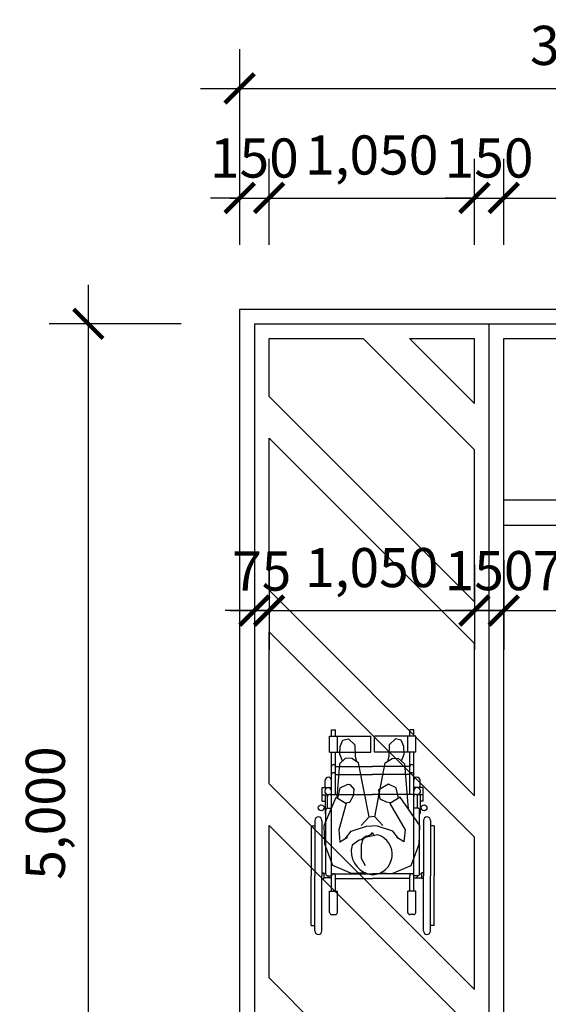
# Model space of a CAD drawing. Units: millimetres. Extents: x 61580 to 599340, y 50870 to 403042.
# Drawn here: x 422822 to 425525, y 179536 to 184567 of the extents above; entities that cross this region are included whole.
import ezdxf

# ---------------------------------------------------------------- set-up
doc = ezdxf.new("R2010")
doc.units = ezdxf.units.MM
doc.header["$LTSCALE"] = 10
for name, color, linetype in [('6', 6, 'Continuous'), ('8', 8, 'Continuous'), ('9', 9, 'Continuous'), ('DIM', 7, 'Continuous')]:
    doc.layers.add(name, color=color, linetype=linetype)
doc.styles.add('울릉도M', font='txt')
doc.dimstyles.new('dim-100', dxfattribs={"dimscale": 100, "dimtxt": 2, "dimasz": 1.5, "dimexe": 2, "dimexo": 2, "dimgap": 1, "dimtad": 1, "dimdec": 0, "dimdsep": 46, "dimlunit": 6, "dimtxsty": '울릉도M', "dimblk": 'ARCHTICK', "dimcen": 3, "dimdle": 2, "dimclrt": 3, "dimadec": 0, "dimazin": 2, "dimtfac": 1, "dimtdec": 0, "dimtix": 1, "dimtmove": 2, "dimatfit": 3, "dimfxl": 1, "dimtolj": 1, "dimtzin": 0, "dimarcsym": 0})

# ---------------------------------------------------------------- blocks, each defined once
blk = doc.blocks.new('_ArchTick')
at = {"color": 0, "linetype": 'ByBlock', "const_width": 0.15}
blk.add_lwpolyline([(-0.5, -0.5), (0.5, 0.5)], dxfattribs=at)
blk = doc.blocks.new('*D364')
at = {"layer": 'Defpoints', "color": 0, "transparency": 16777216}
for p in [(425296.9211423137, 183656.1456989679), (425146.9211423137, 183216.1456989679), (425296.9211423137, 183216.1456989679)]:
    blk.add_point(p, dxfattribs=at)
at = {"layer": 'DIM', "color": 0, "lineweight": -2, "transparency": 16777216}
for p, q in [((425146.9211423137, 183416.1456989679), (425146.9211423137, 183856.1456989679)), ((425296.9211423137, 183416.1456989679), (425296.9211423137, 183856.1456989679)), ((425146.9211423137, 183656.1456989679), (424996.9211423137, 183656.1456989679)), ((425146.9211423137, 183656.1456989679), (425296.9211423137, 183656.1456989679)), ((425296.9211423137, 183656.1456989679), (425446.9211423137, 183656.1456989679))]:
    blk.add_line(p, q, dxfattribs=at)
at = {"layer": 'DIM', "color": 0, "lineweight": -2, "transparency": 16777216, "xscale": 150, "yscale": 150, "zscale": 150}
blk.add_blockref('_ArchTick', (425146.9211423137, 183656.1456989679), dxfattribs=at)
at = {"layer": 'DIM', "color": 0, "lineweight": -2, "transparency": 16777216, "xscale": 150, "yscale": 150, "zscale": 150, "rotation": 180}
blk.add_blockref('_ArchTick', (425296.9211423137, 183656.1456989679), dxfattribs=at)
at = {"layer": 'DIM', "color": 3, "transparency": 16777216, "insert": (425221.9211423137, 183860.4876256978), "char_height": 200, "attachment_point": 5, "style": '울릉도M'}
blk.add_mtext('\\A1;150', dxfattribs=at)
blk = doc.blocks.new('*D365')
at = {"layer": 'Defpoints', "color": 0, "transparency": 16777216}
for p in [(427446.9211423137, 183656.1456989679), (425296.9211423137, 183216.1456989679), (427446.9211423137, 183216.1456989679)]:
    blk.add_point(p, dxfattribs=at)
at = {"layer": 'DIM', "color": 0, "lineweight": -2, "transparency": 16777216}
for p, q in [((425296.9211423137, 183416.1456989679), (425296.9211423137, 183856.1456989679)), ((427446.9211423137, 183416.1456989679), (427446.9211423137, 183856.1456989679)), ((425096.9211423137, 183656.1456989679), (427646.9211423137, 183656.1456989679))]:
    blk.add_line(p, q, dxfattribs=at)
at = {"layer": 'DIM', "color": 0, "lineweight": -2, "transparency": 16777216, "xscale": 150, "yscale": 150, "zscale": 150, "rotation": 180}
blk.add_blockref('_ArchTick', (425296.9211423137, 183656.1456989679), dxfattribs=at)
at = {"layer": 'DIM', "color": 0, "lineweight": -2, "transparency": 16777216, "xscale": 150, "yscale": 150, "zscale": 150}
blk.add_blockref('_ArchTick', (427446.9211423137, 183656.1456989679), dxfattribs=at)
at = {"layer": 'DIM', "color": 3, "transparency": 16777216, "insert": (426371.9211423137, 183875.9557396734), "char_height": 200, "attachment_point": 5, "style": '울릉도M'}
blk.add_mtext('\\A1;2,150', dxfattribs=at)
blk = doc.blocks.new('A$C514D7107')
at = {"layer": '8'}
for p, q in [((94.99707641056739, 1012.412837148644, -0.001196598896919699), (304.9970764105674, 1012.412837148644, -0.001196598896919699)), ((94.99707641056739, 931.3845070698299, -0.001196598896919699), (94.99707641056739, 1012.412837148644, -0.001196598896919699)), ((104.9970764105674, 1012.412837148644, -0.001196598896919699), (104.9970764105674, 1045.132202269509, -0.001196598896919699)), ((104.9970764105674, 1045.132202269509, -0.001196598896919699), (124.9970764105674, 1045.132202269509, -0.001196598896919699)), ((124.9970764105674, 1012.412837148644, -0.001196598896919699), (124.9970764105674, 1045.132202269509, -0.001196598896919699)), ((134.9970764105674, 931.3845070698299, -0.001196598896919699), (134.9970764105674, 1012.412837148644, -0.001196598896919699)), ((304.9970764105674, 931.3845070698299, -0.001196598896919699), (304.9970764105674, 1012.412837148644, -0.001196598896919699)), ((534.9970764105674, 1012.412837148644, -0.001196598896919699), (324.9970764105674, 1012.412837148644, -0.001196598896919699)), ((324.9970764105674, 931.3845070698299, -0.001196598896919699), (324.9970764105674, 1012.412837148644, -0.001196598896919699)), ((494.9970764105674, 931.3845070698299, -0.001196598896919699), (494.9970764105674, 1012.412837148644, -0.001196598896919699)), ((524.9970764105674, 1045.132202269509, -0.001196598896919699), (504.9970764105674, 1045.132202269509, -0.001196598896919699)), ((504.9970764105674, 1012.412837148644, -0.001196598896919699), (504.9970764105674, 1045.132202269509, -0.001196598896919699)), ((524.9970764105674, 1012.412837148644, -0.001196598896919699), (524.9970764105674, 1045.132202269509, -0.001196598896919699)), ((534.9970764105674, 931.3845070698299, -0.001196598896919699), (534.9970764105674, 1012.412837148644, -0.001196598896919699)), ((146.7218700931408, 920.2710545998998, -0.001196598896919699), (149.3210052326322, 959.2886355891824, -0.001196598896919699)), ((149.3210052326322, 959.2886355891824, -0.001196598896919699), (162.3168119941838, 993.1038199644536, -0.001196598896919699)), ((162.3168119941838, 993.1038199644536, -0.001196598896919699), (190.9075606570113, 999.6067313859239, -0.001196598896919699)), ((190.9075606570113, 999.6067313859239, -0.001196598896919699), (223.3970120288432, 968.3926890864968, -0.001196598896919699)), ((223.3970120288432, 968.3926890864968, -0.001196598896919699), (225.9962127006147, 909.8663738332689, -0.001196598896919699)), ((399.727981699165, 968.3926890864968, -0.001196598896919699), (397.1287810276262, 909.8663738332689, -0.001196598896919699)), ((432.2174330709968, 999.6067313859239, -0.001196598896919699), (399.727981699165, 968.3926890864968, -0.001196598896919699)), ((460.8081817338243, 993.1038199644536, -0.001196598896919699), (432.2174330709968, 999.6067313859239, -0.001196598896919699)), ((473.803988495376, 959.2886355891824, -0.001196598896919699), (460.8081817338243, 993.1038199644536, -0.001196598896919699)), ((476.4031236348674, 920.2710545998998, -0.001196598896919699), (473.803988495376, 959.2886355891824, -0.001196598896919699)), ((94.99707641056739, 931.3845070698299, -0.001196598896919699), (304.9970764105674, 931.3845070698299, -0.001196598896919699)), ((104.9970764105674, 221.2944401456043, -0.001196598896919699), (104.9970764105674, 931.3845070698299, -0.001196598896919699)), ((124.9970764105674, 714.9994947514497, -0.001196598896919699), (124.9970764105674, 931.3845070698299, -0.001196598896919699)), ((161.2063701371662, 886.1518282168545, -0.001196598896919699), (146.7218700931408, 920.2710545998998, -0.001196598896919699)), ((225.9962127006147, 909.8663738332689, -0.001196598896919699), (232.90953204385, 883.0564832650125, -0.001196598896919699)), ((534.9970764105674, 931.3845070698299, -0.001196598896919699), (324.9970764105674, 931.3845070698299, -0.001196598896919699)), ((397.1287810276262, 909.8663738332689, -0.001196598896919699), (390.2154616841581, 883.0564832650125, -0.001196598896919699)), ((461.9186235910747, 886.1518282168545, -0.001196598896919699), (476.4031236348674, 920.2710545998998, -0.001196598896919699)), ((504.9970764105674, 714.9994947514497, -0.001196598896919699), (504.9970764105674, 931.3845070698299, -0.001196598896919699)), ((524.9970764105674, 221.2944401456043, -0.001196598896919699), (524.9970764105674, 931.3845070698299, -0.001196598896919699)), ((124.9970764105674, 858.0508819548413, -0.001196598896919699), (314.9970764105674, 858.0508819548413, -0.001196598896919699)), ((145.52820243733, 871.2268913201988, -0.001196598896919699), (131.1701162005775, 699.4450985449366, -0.001196598896919699)), ((176.8845378370024, 901.0767651135102, -0.001196598896919699), (145.52820243733, 871.2268913201988, -0.001196598896919699)), ((208.1929037210066, 899.188521978911, -0.001196598896919699), (176.8845378370024, 901.0767651135102, -0.001196598896919699)), ((243.3731696752366, 876.2270805994049, -0.001196598896919699), (208.1929037210066, 899.188521978911, -0.001196598896919699)), ((296.7820001472719, 600.1372455647215, -0.001196598896919699), (243.3731696752366, 876.2270805994049, -0.001196598896919699)), ((504.9970764105674, 858.0508819548413, -0.001196598896919699), (314.9970764105674, 858.0508819548413, -0.001196598896919699)), ((326.3429935807362, 600.1372455647215, -0.001196598896919699), (379.7518240527716, 876.2270805994049, -0.001196598896919699)), ((379.7518240527716, 876.2270805994049, -0.001196598896919699), (414.9320900070015, 899.188521978911, -0.001196598896919699)), ((414.9320900070015, 899.188521978911, -0.001196598896919699), (446.2404558912385, 901.0767651135102, -0.001196598896919699)), ((446.2404558912385, 901.0767651135102, -0.001196598896919699), (477.5967912906781, 871.2268913201988, -0.001196598896919699)), ((477.5967912906781, 871.2268913201988, -0.001196598896919699), (497.4887339782435, 640.6710249213502, -0.001196598896919699)), ((124.9970764105674, 816.2888304484077, -0.001196598896919699), (314.9970764105674, 816.2888304484077, -0.001196598896919699)), ((504.9970764105674, 816.2888304484077, -0.001196598896919699), (314.9970764105674, 816.2888304484077, -0.001196598896919699)), ((72.49707641056739, 749.9994947514497, -0.001196598896919699), (72.49707641056739, 787.5652494532987, -0.001196598896919699)), ((148.7658826021943, 748.7283722972497, -0.001196598896919699), (188.3060663610231, 767.7223663092591, -0.001196598896919699)), ((188.3060663610231, 767.7223663092591, -0.001196598896919699), (199.2506226706319, 765.9504069713876, -0.001196598896919699)), ((199.2506226706319, 765.9504069713876, -0.001196598896919699), (220.252640131861, 739.6453409977257, -0.001196598896919699)), ((395.2828721322585, 767.7223663092591, -0.001196598896919699), (346.4323016954586, 739.446250025183, -0.001196598896919699)), ((434.8230558908544, 748.7283722972497, -0.001196598896919699), (395.2828721322585, 767.7223663092591, -0.001196598896919699)), ((557.4970764105674, 749.9994947514497, -0.001196598896919699), (557.4970764105674, 787.5652494532987, -0.001196598896919699)), ((57.49707641056739, 680.9004650800489, -0.001196598896919699), (57.49707641056739, 749.9994947514497, -0.001196598896919699)), ((57.49707641056739, 749.9994947514497, -0.001196598896919699), (104.9970764105674, 749.9994947514497, -0.001196598896919699)), ((57.49707641056739, 713.5054880063981, -0.001196598896919699), (84.99707641056739, 713.5054880063981, -0.001196598896919699)), ((72.49707641056739, 713.5054880063981, -0.001196598896919699), (72.49707641056739, 620.0652494532987, -0.001196598896919699)), ((84.99707641056739, 644.9994947514497, -0.001196598896919699), (84.99707641056739, 715.1789866760373, -0.001196598896919699)), ((104.9970764105674, 714.9994947514497, -0.001196598896919699), (314.9970764105674, 714.9994947514497, -0.001196598896919699)), ((136.3579219356179, 696.298542288132, -0.001196598896919699), (148.7658826021943, 748.7283722972497, -0.001196598896919699)), ((198.5319612654857, 676.238392226398, -0.001196598896919699), (216.8240743649658, 709.7138277916238, -0.001196598896919699)), ((216.8240743649658, 709.7138277916238, -0.001196598896919699), (220.252640131861, 739.6453409977257, -0.001196598896919699)), ((524.9970764105674, 714.9994947514497, -0.001196598896919699), (314.9970764105674, 714.9994947514497, -0.001196598896919699)), ((354.2897100991104, 691.2178171388805, -0.001196598896919699), (346.4323016954586, 739.446250025183, -0.001196598896919699)), ((447.2310165574308, 696.298542288132, -0.001196598896919699), (434.8230558908544, 748.7283722972497, -0.001196598896919699)), ((572.4970764105674, 749.9994947514497, -0.001196598896919699), (524.9970764105674, 749.9994947514497, -0.001196598896919699)), ((544.9970764105674, 644.9994947514497, -0.001196598896919699), (544.9970764105674, 715.1789866760373, -0.001196598896919699)), ((572.4970764105674, 713.5054880063981, -0.001196598896919699), (544.9970764105674, 713.5054880063981, -0.001196598896919699)), ((557.4970764105674, 713.5054880063981, -0.001196598896919699), (557.4970764105674, 620.0652494532987, -0.001196598896919699)), ((572.4970764105674, 680.9004650800489, -0.001196598896919699), (572.4970764105674, 749.9994947514497, -0.001196598896919699)), ((57.49707641056739, 680.9004650800489, -0.001196598896919699), (72.49707641056739, 680.9004650800489, -0.001196598896919699)), ((66.5182164220605, 555.6231788722798, -0.001196598896919699), (128.2050473373383, 701.243499730248, -0.001196598896919699)), ((128.2050473373383, 701.243499730248, -0.001196598896919699), (180.3980427156202, 669.5869180187583, -0.001196598896919699)), ((180.3980427156202, 669.5869180187583, -0.001196598896919699), (142.4353482685983, 535.046389513649, -0.001196598896919699)), ((175.396323897643, 672.6206071050838, -0.001196598896919699), (198.5319612654857, 676.238392226398, -0.001196598896919699)), ((385.056977227563, 676.238392226398, -0.001196598896919699), (354.2897100991104, 691.2178171388805, -0.001196598896919699)), ((408.1926145956386, 672.6206071050838, -0.001196598896919699), (385.056977227563, 676.238392226398, -0.001196598896919699)), ((455.3838911559433, 701.243499730248, -0.001196598896919699), (403.1908957774285, 669.5869180187583, -0.001196598896919699)), ((403.1908957774285, 669.5869180187583, -0.001196598896919699), (480.6896454596426, 535.046389513649, -0.001196598896919699)), ((556.6067773061804, 555.6231788722798, -0.001196598896919699), (455.3838911559433, 701.243499730248, -0.001196598896919699)), ((572.4970764105674, 680.9004650800489, -0.001196598896919699), (557.4970764105674, 680.9004650800489, -0.001196598896919699)), ((74.99707641056739, 309.866961568594, -0.001196598896919699), (74.99707641056739, 634.9994947514497, -0.001196598896919699)), ((84.99707641056739, 644.9994947514497, -0.001196598896919699), (104.9970764105674, 644.9994947514497, -0.001196598896919699)), ((544.9970764105674, 644.9994947514497, -0.001196598896919699), (524.9970764105674, 644.9994947514497, -0.001196598896919699)), ((554.9970764105674, 309.866961568594, -0.001196598896919699), (554.9970764105674, 634.9994947514497, -0.001196598896919699)), ((-0.002923589432612062, 554.9994947514497, -0.001196598896919699), (19.99707641056739, 554.9994947514497, -0.001196598896919699)), ((-0.002923589432612062, 554.9994947514497, -0.001196598896919699), (-0.002923589432612062, 299.9994947514497, -0.001196598896919699)), ((19.99707641056739, 582.4994947514497, -0.001196598896919699), (19.99707641056739, 299.9994947514497, -0.001196598896919699)), ((54.99707641056739, 582.4994947514497, -0.001196598896919699), (54.99707641056739, 299.9994947514497, -0.001196598896919699)), ((70.60139206284657, 461.2628673026338, -0.001196598896919699), (66.5182164220605, 555.6231788722798, -0.001196598896919699)), ((256.3282154551707, 555.9733866816387, -0.001196598896919699), (296.7820001472719, 600.1372455647215, -0.001196598896919699)), ((283.5418065122794, 552.480980350636, -0.001196598896919699), (311.5624968640041, 553.9190160399303, -0.001196598896919699)), ((296.7820001472719, 600.1372455647215, -0.001196598896919699), (311.5624968640041, 603.0577807617374, -0.001196598896919699)), ((326.3429935807362, 600.1372455647215, -0.001196598896919699), (311.5624968640041, 603.0577807617374, -0.001196598896919699)), ((339.5831872159615, 552.480980350636, -0.001196598896919699), (311.5624968640041, 553.9190160399303, -0.001196598896919699)), ((366.7967782730702, 555.9733866816387, -0.001196598896919699), (326.3429935807362, 600.1372455647215, -0.001196598896919699)), ((552.5236016651616, 461.2628673026338, -0.001196598896919699), (556.6067773061804, 555.6231788722798, -0.001196598896919699)), ((574.9970764105674, 582.4994947514497, -0.001196598896919699), (574.9970764105674, 299.9994947514497, -0.001196598896919699)), ((609.9970764105674, 582.4994947514497, -0.001196598896919699), (609.9970764105674, 299.9994947514497, -0.001196598896919699)), ((629.9970764105674, 554.9994947514497, -0.001196598896919699), (609.9970764105674, 554.9994947514497, -0.001196598896919699)), ((629.9970764105674, 554.9994947514497, -0.001196598896919699), (629.9970764105674, 299.9994947514497, -0.001196598896919699)), ((142.4353482685983, 535.046389513649, -0.001196598896919699), (147.9734857692383, 472.3486536350101, -0.001196598896919699)), ((175.8735629629809, 490.2944510984235, -0.001196598896919699), (204.6928984599654, 527.6189249772578, -0.001196598896919699)), ((204.6928984599654, 527.6189249772578, -0.001196598896919699), (283.5418065122794, 552.480980350636, -0.001196598896919699)), ((341.1132082010154, 509.1830887510441, -0.001196598896919699), (276.165620703483, 495.2422979562543, -0.001196598896919699)), ((299.6701847927179, 505.0971962092444, -0.001196598896919699), (276.9047685118858, 500.424263194669, -0.001196598896919699)), ((304.7501339144073, 507.9196753273718, -0.001196598896919699), (299.6701847927179, 505.0971962092444, -0.001196598896919699)), ((310.9327202073764, 518.7982313698158, -0.001196598896919699), (304.7501339144073, 507.9196753273718, -0.001196598896919699)), ((310.9327202073764, 518.7982313698158, -0.001196598896919699), (312.1922735206317, 518.8184471772984, -0.001196598896919699)), ((312.1922735206317, 518.8184471772984, -0.001196598896919699), (318.7207866651006, 508.1439040508121, -0.001196598896919699)), ((318.7207866651006, 508.1439040508121, -0.001196598896919699), (323.8886973957997, 505.4859028980136, -0.001196598896919699)), ((418.4320952680428, 527.6189249772578, -0.001196598896919699), (339.5831872159615, 552.480980350636, -0.001196598896919699)), ((447.25143076526, 490.2944510984235, -0.001196598896919699), (418.4320952680428, 527.6189249772578, -0.001196598896919699)), ((480.6896454596426, 535.046389513649, -0.001196598896919699), (475.1515079587698, 472.3486536350101, -0.001196598896919699)), ((111.7764088413678, 351.244489800185, -0.001196598896919699), (70.60139206284657, 461.2628673026338, -0.001196598896919699)), ((147.9734857692383, 472.3486536350101, -0.001196598896919699), (185.8887532171793, 496.7363893985748, -0.001196598896919699)), ((148.1000762127806, 470.915512223728, -0.001196598896919699), (148.2025925246999, 470.7673189397901, -0.001196598896919699)), ((209.8377603760455, 456.2666356796399, -0.001196598896919699), (205.3310014330782, 430.3717239717953, -0.001196598896919699)), ((245.362849166384, 481.9256234350614, -0.001196598896919699), (209.8377603760455, 456.2666356796399, -0.001196598896919699)), ((264.9766709874384, 484.9602928268723, -0.001196598896919699), (245.362849166384, 481.9256234350614, -0.001196598896919699)), ((254.755134630017, 483.2629813756794, -0.001196598896919699), (276.9047685118858, 500.424263194669, -0.001196598896919699)), ((256.6473085281905, 457.5514418017119, -0.001196598896919699), (256.1696703892667, 390.1251458283514, -0.001196598896919699)), ((264.9766709874384, 484.9602928268723, -0.001196598896919699), (256.6473085281905, 457.5514418017119, -0.001196598896919699)), ((276.165620703483, 495.2422979562543, -0.001196598896919699), (264.9766709874384, 484.9602928268723, -0.001196598896919699)), ((475.1515079587698, 472.3486536350101, -0.001196598896919699), (437.2362405110616, 496.7363893985748, -0.001196598896919699)), ((511.3485848868731, 351.244489800185, -0.001196598896919699), (552.5236016651616, 461.2628673026338, -0.001196598896919699)), ((256.1696703892667, 390.1251458283514, -0.001196598896919699), (276.4651665489655, 352.2656441940926, -0.001196598896919699)), ((54.99707641056739, 314.9994947514497, -0.001196598896919699), (64.99707641056739, 314.9994947514497, -0.001196598896919699)), ((64.99707641056739, 314.9994947514497, -0.001196598896919699), (64.99707641056739, 284.9994947514497, -0.001196598896919699)), ((74.99707641056739, 309.9994947514497, -0.001196598896919699), (64.99707641056739, 309.9994947514497, -0.001196598896919699)), ((104.9970764105674, 309.9994947514497, -0.001196598896919699), (314.9970764105674, 309.9994947514497, -0.001196598896919699)), ((207.6778367715888, 311.905497525353, -0.001196598896919699), (111.7764088413678, 351.244489800185, -0.001196598896919699)), ((277.2400969478767, 315.0373047823086, -0.001196598896919699), (207.6778367715888, 311.905497525353, -0.001196598896919699)), ((524.9970764105674, 309.9994947514497, -0.001196598896919699), (314.9970764105674, 309.9994947514497, -0.001196598896919699)), ((355.1469223417807, 314.6203131722286, -0.001196598896919699), (415.4471569566522, 311.905497525353, -0.001196598896919699)), ((415.4471569566522, 311.905497525353, -0.001196598896919699), (511.3485848868731, 351.244489800185, -0.001196598896919699)), ((554.9970764105674, 309.9994947514497, -0.001196598896919699), (564.9970764105674, 309.9994947514497, -0.001196598896919699)), ((564.9970764105674, 314.9994947514497, -0.001196598896919699), (564.9970764105674, 284.9994947514497, -0.001196598896919699)), ((574.9970764105674, 314.9994947514497, -0.001196598896919699), (564.9970764105674, 314.9994947514497, -0.001196598896919699)), ((-0.002923589432612062, 44.99949475144967, -0.001196598896919699), (-0.002923589432612062, 299.9994947514497, -0.001196598896919699)), ((19.99707641056739, 17.49949475144967, -0.001196598896919699), (19.99707641056739, 299.9994947514497, -0.001196598896919699)), ((54.99707641056739, 17.49949475144967, -0.001196598896919699), (54.99707641056739, 299.9994947514497, -0.001196598896919699)), ((54.99707641056739, 284.9994947514497, -0.001196598896919699), (64.99707641056739, 284.9994947514497, -0.001196598896919699)), ((94.99707641056739, 289.7344283862039, -0.001196598896919699), (64.99707641056739, 289.7344283862039, -0.001196598896919699)), ((84.99707641056739, 299.866961568594, -0.001196598896919699), (104.9970764105674, 299.866961568594, -0.001196598896919699)), ((84.99707641056739, 299.7344283862039, -0.001196598896919699), (84.99707641056739, 299.866961568594, -0.001196598896919699)), ((104.9970764105674, 289.7344283862039, -0.001196598896919699), (94.99707641056739, 289.7344283862039, -0.001196598896919699)), ((124.9970764105674, 221.2944401456043, -0.001196598896919699), (124.9970764105674, 299.9994947514497, -0.001196598896919699)), ((124.9970764105674, 285.8281303662807, -0.001196598896919699), (314.9970764105674, 285.8281303662807, -0.001196598896919699)), ((504.9970764105674, 285.8281303662807, -0.001196598896919699), (314.9970764105674, 285.8281303662807, -0.001196598896919699)), ((504.9970764105674, 221.2944401456043, -0.001196598896919699), (504.9970764105674, 299.9994947514497, -0.001196598896919699)), ((544.9970764105674, 299.866961568594, -0.001196598896919699), (524.9970764105674, 299.866961568594, -0.001196598896919699)), ((524.9970764105674, 289.7344283862039, -0.001196598896919699), (534.9970764105674, 289.7344283862039, -0.001196598896919699)), ((534.9970764105674, 289.7344283862039, -0.001196598896919699), (564.9970764105674, 289.7344283862039, -0.001196598896919699)), ((544.9970764105674, 299.7344283862039, -0.001196598896919699), (544.9970764105674, 299.866961568594, -0.001196598896919699)), ((574.9970764105674, 284.9994947514497, -0.001196598896919699), (564.9970764105674, 284.9994947514497, -0.001196598896919699)), ((574.9970764105674, 17.49949475144967, -0.001196598896919699), (574.9970764105674, 299.9994947514497, -0.001196598896919699)), ((609.9970764105674, 17.49949475144967, -0.001196598896919699), (609.9970764105674, 299.9994947514497, -0.001196598896919699)), ((629.9970764105674, 44.99949475144967, -0.001196598896919699), (629.9970764105674, 299.9994947514497, -0.001196598896919699)), ((94.99707641056739, 221.2944401456043, -0.001196598896919699), (134.9970764105674, 221.2944401456043, -0.001196598896919699)), ((94.99707641056739, 111.666259941645, -0.001196598896919699), (94.99707641056739, 221.2944401456043, -0.001196598896919699)), ((134.9970764105674, 111.666259941645, -0.001196598896919699), (134.9970764105674, 221.2944401456043, -0.001196598896919699)), ((534.9970764105674, 221.2944401456043, -0.001196598896919699), (494.9970764105674, 221.2944401456043, -0.001196598896919699)), ((494.9970764105674, 111.666259941645, -0.001196598896919699), (494.9970764105674, 221.2944401456043, -0.001196598896919699)), ((534.9970764105674, 111.666259941645, -0.001196598896919699), (534.9970764105674, 221.2944401456043, -0.001196598896919699)), ((104.9970764105674, 101.666259941645, -0.001196598896919699), (124.9970764105674, 101.666259941645, -0.001196598896919699)), ((524.9970764105674, 101.666259941645, -0.001196598896919699), (504.9970764105674, 101.666259941645, -0.001196598896919699)), ((-0.002923589432612062, 44.99949475144967, -0.001196598896919699), (19.99707641056739, 44.99949475144967, -0.001196598896919699)), ((629.9970764105674, 44.99949475144967, -0.001196598896919699), (609.9970764105674, 44.99949475144967, -0.001196598896919699))]:
    blk.add_line(p, q, dxfattribs=at)
for centre in [(52.08518020901829, 647.1187648316845, -0.001196598896919699), (577.9089726123493, 647.1187648316845, -0.001196598896919699)]:
    blk.add_circle(centre, 14.99999999999867, dxfattribs=at)
for centre, radius, start, end in [((114.9970764105674, 858.0508819548413, -0.001196598896919699), 9.999999999998181, 0, 180), ((514.9970764105674, 858.0508819548413, -0.001196598896919699), 9.999999999998181, 0, 180), ((114.9970764105674, 816.2888304484077, -0.001196598896919699), 9.999999999998181, 0, 180), ((514.9970764105674, 816.2888304484077, -0.001196598896919699), 9.999999999998181, 0, 180), ((88.74707641056739, 787.5652494532987, -0.001196598896919699), 16.24999999999818, 0, 180), ((541.2470764105674, 787.5652494532987, -0.001196598896919699), 16.24999999999818, 0, 180), ((87.49707641056739, 732.4994947514497, -0.001196598896919699), 17.49999999999545, 0, 261.7867892909493), ((94.99707641056739, 704.9994947514497, -0.001196598896919699), 9.999999999998181, 0, 180), ((542.4970764105674, 732.4994947514497, -0.001196598896919699), 17.49999999999545, 278.2132107090506, 180), ((534.9970764105674, 704.9994947514497, -0.001196598896919699), 9.999999999998181, 0, 180), ((88.74707641056739, 620.0652494532987, -0.001196598896919699), 16.24999999999818, 180, 212.2042274976994), ((84.99707641056739, 634.9994947514497, -0.001196598896919699), 10, 90, 180), ((544.9970764105674, 634.9994947514497, -0.001196598896919699), 10, 0, 90), ((541.2470764105674, 620.0652494532987, -0.001196598896919699), 16.24999999999818, 327.7957725023006, 0), ((37.49707641056739, 582.4994947514497, -0.001196598896919699), 17.5, 0, 180), ((592.4970764105674, 582.4994947514497, -0.001196598896919699), 17.5, 0, 180), ((310.776385176694, 409.2073989966884, -0.001196598896919699), 104.4770853970545, 272.3152791782583, 73.11999921116998), ((327.700142579386, 426.5825786492787, -0.001196598896919699), 122.4277922989854, 178.2264099615605, 264.044289987578), ((84.99707641056739, 309.866961568594, -0.001196598896919699), 10, 180, 270), ((114.9970764105674, 299.9994947514497, -0.001196598896919699), 10, 0, 180), ((514.9970764105674, 299.9994947514497, -0.001196598896919699), 10, 0, 180), ((544.9970764105674, 309.866961568594, -0.001196598896919699), 10, 270, 0), ((94.99707641056739, 299.7344283862039, -0.001196598896919699), 10, 180, 270), ((534.9970764105674, 299.7344283862039, -0.001196598896919699), 10, 270, 0), ((104.9970764105674, 111.666259941645, -0.001196598896919699), 10, 180, 270), ((124.9970764105674, 111.666259941645, -0.001196598896919699), 10, 270, 0), ((504.9970764105674, 111.666259941645, -0.001196598896919699), 10, 180, 270), ((524.9970764105674, 111.666259941645, -0.001196598896919699), 10, 270, 0), ((37.49707641056739, 17.49949475144967, -0.001196598896919699), 17.5, 180, 0), ((592.4970764105674, 17.49949475144967, -0.001196598896919699), 17.5, 180, 0)]:
    blk.add_arc(centre, radius, start, end, dxfattribs=at)
blk = doc.blocks.new('*D366')
at = {"layer": 'Defpoints', "color": 0, "transparency": 16777216}
for p in [(424096.921142314, 183656.1456989679), (423946.921142314, 183216.1456989679), (424096.921142314, 183216.1456989679)]:
    blk.add_point(p, dxfattribs=at)
at = {"layer": 'DIM', "color": 0, "lineweight": -2, "transparency": 16777216}
for p, q in [((423946.921142314, 183416.1456989679), (423946.921142314, 183856.1456989679)), ((424096.921142314, 183416.1456989679), (424096.921142314, 183856.1456989679)), ((423946.921142314, 183656.1456989679), (423796.921142314, 183656.1456989679)), ((423946.921142314, 183656.1456989679), (424096.921142314, 183656.1456989679)), ((424096.921142314, 183656.1456989679), (424246.921142314, 183656.1456989679))]:
    blk.add_line(p, q, dxfattribs=at)
at = {"layer": 'DIM', "color": 0, "lineweight": -2, "transparency": 16777216, "xscale": 150, "yscale": 150, "zscale": 150}
blk.add_blockref('_ArchTick', (423946.921142314, 183656.1456989679), dxfattribs=at)
at = {"layer": 'DIM', "color": 0, "lineweight": -2, "transparency": 16777216, "xscale": 150, "yscale": 150, "zscale": 150, "rotation": 180}
blk.add_blockref('_ArchTick', (424096.921142314, 183656.1456989679), dxfattribs=at)
at = {"layer": 'DIM', "color": 3, "transparency": 16777216, "insert": (424021.921142314, 183860.4876256978), "char_height": 200, "attachment_point": 5, "style": '울릉도M'}
blk.add_mtext('\\A1;150', dxfattribs=at)
blk = doc.blocks.new('*D367')
at = {"layer": 'Defpoints', "color": 0, "transparency": 16777216}
for p in [(425146.9211423137, 183656.1456989679), (424096.921142314, 183216.1456989679), (425146.9211423137, 183216.1456989679)]:
    blk.add_point(p, dxfattribs=at)
at = {"layer": 'DIM', "color": 0, "lineweight": -2, "transparency": 16777216}
for p, q in [((424096.921142314, 183416.1456989679), (424096.921142314, 183856.1456989679)), ((425146.9211423137, 183416.1456989679), (425146.9211423137, 183856.1456989679)), ((423896.921142314, 183656.1456989679), (425346.9211423137, 183656.1456989679))]:
    blk.add_line(p, q, dxfattribs=at)
at = {"layer": 'DIM', "color": 0, "lineweight": -2, "transparency": 16777216, "xscale": 150, "yscale": 150, "zscale": 150, "rotation": 180}
blk.add_blockref('_ArchTick', (424096.921142314, 183656.1456989679), dxfattribs=at)
at = {"layer": 'DIM', "color": 0, "lineweight": -2, "transparency": 16777216, "xscale": 150, "yscale": 150, "zscale": 150}
blk.add_blockref('_ArchTick', (425146.9211423137, 183656.1456989679), dxfattribs=at)
at = {"layer": 'DIM', "color": 3, "transparency": 16777216, "insert": (424621.9211423139, 183875.9557396734), "char_height": 200, "attachment_point": 5, "style": '울릉도M'}
blk.add_mtext('\\A1;1,050', dxfattribs=at)
blk = doc.blocks.new('*D368')
at = {"layer": 'Defpoints', "color": 0, "transparency": 16777216}
for p in [(427596.9211423137, 184216.1456989679), (423946.921142314, 183656.1456989679), (427596.9211423137, 183656.1456989679)]:
    blk.add_point(p, dxfattribs=at)
at = {"layer": 'DIM', "color": 0, "lineweight": -2, "transparency": 16777216}
for p, q in [((423946.921142314, 183856.1456989679), (423946.921142314, 184416.1456989679)), ((427596.9211423137, 183856.1456989679), (427596.9211423137, 184416.1456989679)), ((423746.921142314, 184216.1456989679), (427796.9211423137, 184216.1456989679))]:
    blk.add_line(p, q, dxfattribs=at)
at = {"layer": 'DIM', "color": 0, "lineweight": -2, "transparency": 16777216, "xscale": 150, "yscale": 150, "zscale": 150, "rotation": 180}
blk.add_blockref('_ArchTick', (423946.921142314, 184216.1456989679), dxfattribs=at)
at = {"layer": 'DIM', "color": 0, "lineweight": -2, "transparency": 16777216, "xscale": 150, "yscale": 150, "zscale": 150}
blk.add_blockref('_ArchTick', (427596.9211423137, 184216.1456989679), dxfattribs=at)
at = {"layer": 'DIM', "color": 3, "transparency": 16777216, "insert": (425771.9211423139, 184436.0914248837), "char_height": 200, "attachment_point": 5, "style": '울릉도M'}
blk.add_mtext('\\A1;3,650', dxfattribs=at)
blk = doc.blocks.new('*D300')
at = {"layer": 'Defpoints', "color": 0, "transparency": 16777216}
for p in [(424096.9211423137, 181983.0067084697), (425146.9211423136, 181983.0067084697), (425146.9211423136, 181547.6896104175)]:
    blk.add_point(p, dxfattribs=at)
at = {"layer": 'DIM', "color": 0, "lineweight": -2, "transparency": 16777216}
for p, q in [((424096.9211423137, 181783.0067084697), (424096.9211423137, 181347.6896104175)), ((425146.9211423136, 181783.0067084697), (425146.9211423136, 181347.6896104175)), ((423896.9211423137, 181547.6896104175), (425346.9211423136, 181547.6896104175))]:
    blk.add_line(p, q, dxfattribs=at)
at = {"layer": 'DIM', "color": 0, "lineweight": -2, "transparency": 16777216, "xscale": 150, "yscale": 150, "zscale": 150, "rotation": 180}
blk.add_blockref('_ArchTick', (424096.9211423137, 181547.6896104175), dxfattribs=at)
at = {"layer": 'DIM', "color": 0, "lineweight": -2, "transparency": 16777216, "xscale": 150, "yscale": 150, "zscale": 150}
blk.add_blockref('_ArchTick', (425146.9211423136, 181547.6896104175), dxfattribs=at)
at = {"layer": 'DIM', "color": 3, "transparency": 16777216, "insert": (424621.9211423137, 181767.499651123), "char_height": 200, "attachment_point": 5, "style": '울릉도M'}
blk.add_mtext('\\A1;1,050', dxfattribs=at)
blk = doc.blocks.new('*D301')
at = {"layer": 'Defpoints', "color": 0, "transparency": 16777216}
for p in [(425296.9211423136, 182006.0505523295), (426046.921142647, 182006.0505523295), (426046.921142647, 181547.6896104175)]:
    blk.add_point(p, dxfattribs=at)
at = {"layer": 'DIM', "color": 0, "lineweight": -2, "transparency": 16777216}
for p, q in [((425296.9211423136, 181806.0505523295), (425296.9211423136, 181347.6896104175)), ((426046.921142647, 181806.0505523295), (426046.921142647, 181347.6896104175)), ((425096.9211423136, 181547.6896104175), (426246.921142647, 181547.6896104175))]:
    blk.add_line(p, q, dxfattribs=at)
at = {"layer": 'DIM', "color": 0, "lineweight": -2, "transparency": 16777216, "xscale": 150, "yscale": 150, "zscale": 150, "rotation": 180}
blk.add_blockref('_ArchTick', (425296.9211423136, 181547.6896104175), dxfattribs=at)
at = {"layer": 'DIM', "color": 0, "lineweight": -2, "transparency": 16777216, "xscale": 150, "yscale": 150, "zscale": 150}
blk.add_blockref('_ArchTick', (426046.921142647, 181547.6896104175), dxfattribs=at)
at = {"layer": 'DIM', "color": 3, "transparency": 16777216, "insert": (425671.9211424803, 181752.0315371474), "char_height": 200, "attachment_point": 5, "style": '울릉도M'}
blk.add_mtext('\\A1;750', dxfattribs=at)
blk = doc.blocks.new('*D305')
at = {"layer": 'Defpoints', "color": 0, "transparency": 16777216}
for p in [(424021.9211423137, 181983.0067084697), (424096.9211423137, 181983.0067084697), (424021.9211423137, 181547.6896104175)]:
    blk.add_point(p, dxfattribs=at)
at = {"layer": 'DIM', "color": 0, "lineweight": -2, "transparency": 16777216}
for p, q in [((424021.9211423137, 181783.0067084697), (424021.9211423137, 181347.6896104175)), ((424096.9211423137, 181783.0067084697), (424096.9211423137, 181347.6896104175)), ((424021.9211423137, 181547.6896104175), (423871.9211423137, 181547.6896104175)), ((424096.9211423137, 181547.6896104175), (424021.9211423137, 181547.6896104175)), ((424096.9211423137, 181547.6896104175), (424246.9211423137, 181547.6896104175))]:
    blk.add_line(p, q, dxfattribs=at)
at = {"layer": 'DIM', "color": 0, "lineweight": -2, "transparency": 16777216, "xscale": 150, "yscale": 150, "zscale": 150}
blk.add_blockref('_ArchTick', (424021.9211423137, 181547.6896104175), dxfattribs=at)
at = {"layer": 'DIM', "color": 0, "lineweight": -2, "transparency": 16777216, "xscale": 150, "yscale": 150, "zscale": 150, "rotation": 180}
blk.add_blockref('_ArchTick', (424096.9211423137, 181547.6896104175), dxfattribs=at)
at = {"layer": 'DIM', "color": 3, "transparency": 16777216, "insert": (424059.4211423137, 181749.8605737825), "char_height": 200, "attachment_point": 5, "style": '울릉도M'}
blk.add_mtext('\\A1;75', dxfattribs=at)
blk = doc.blocks.new('*D306')
at = {"layer": 'Defpoints', "color": 0, "transparency": 16777216}
for p in [(425146.9211423135, 181983.0067084702), (425296.9211423137, 181983.0067084697), (425146.9211423135, 181547.6896104175)]:
    blk.add_point(p, dxfattribs=at)
at = {"layer": 'DIM', "color": 0, "lineweight": -2, "transparency": 16777216}
for p, q in [((425146.9211423135, 181783.0067084702), (425146.9211423135, 181347.6896104175)), ((425296.9211423137, 181783.0067084697), (425296.9211423137, 181347.6896104175)), ((425146.9211423135, 181547.6896104175), (424996.9211423135, 181547.6896104175)), ((425296.9211423137, 181547.6896104175), (425146.9211423135, 181547.6896104175)), ((425296.9211423137, 181547.6896104175), (425446.9211423137, 181547.6896104175))]:
    blk.add_line(p, q, dxfattribs=at)
at = {"layer": 'DIM', "color": 0, "lineweight": -2, "transparency": 16777216, "xscale": 150, "yscale": 150, "zscale": 150}
blk.add_blockref('_ArchTick', (425146.9211423135, 181547.6896104175), dxfattribs=at)
at = {"layer": 'DIM', "color": 0, "lineweight": -2, "transparency": 16777216, "xscale": 150, "yscale": 150, "zscale": 150, "rotation": 180}
blk.add_blockref('_ArchTick', (425296.9211423137, 181547.6896104175), dxfattribs=at)
at = {"layer": 'DIM', "color": 3, "transparency": 16777216, "insert": (425221.9211423136, 181752.0315371474), "char_height": 200, "attachment_point": 5, "style": '울릉도M'}
blk.add_mtext('\\A1;150', dxfattribs=at)
blk = doc.blocks.new('*D307')
at = {"layer": 'Defpoints', "color": 0, "transparency": 16777216}
for p in [(423173.1943691205, 183013.0067084697), (423846.9211423136, 183013.0067084697), (423846.9211423136, 178013.0067084697)]:
    blk.add_point(p, dxfattribs=at)
at = {"layer": 'DIM', "color": 0, "lineweight": -2, "transparency": 16777216}
for p, q in [((423173.1943691205, 177813.0067084697), (423173.1943691205, 183213.0067084697)), ((423646.9211423136, 183013.0067084697), (422973.1943691205, 183013.0067084697)), ((423646.9211423136, 178013.0067084697), (422973.1943691205, 178013.0067084697))]:
    blk.add_line(p, q, dxfattribs=at)
at = {"layer": 'DIM', "color": 0, "lineweight": -2, "transparency": 16777216, "xscale": 150, "yscale": 150, "zscale": 150}
for p, rotation in [((423173.1943691205, 183013.0067084697), 90), ((423173.1943691205, 178013.0067084697), 270)]:
    blk.add_blockref('_ArchTick', p, dxfattribs=dict(at, rotation=rotation))
at = {"layer": 'DIM', "color": 3, "transparency": 16777216, "insert": (422953.3843284149, 180513.0067084698), "char_height": 200, "attachment_point": 5, "rotation": 90, "style": '울릉도M'}
blk.add_mtext('\\A1;5,000', dxfattribs=at)

msp = doc.modelspace()

# ---------------------------------------------------------------- linework, layer by layer
at = {"layer": '6'}
for p, q in [((423946.921142314, 183088.0067084697), (427596.9211423137, 183088.0067084697)), ((423946.921142314, 177938.0067084697), (423946.921142314, 183088.0067084697)), ((424096.9211423137, 182938.0067084702), (424578.4901882844, 182938.0067084706)), ((424096.921142314, 182641.758295136), (424096.9211423137, 182938.0067084702)), ((424578.4901882844, 182938.0067084706), (425146.9211423137, 182369.5757544413)), ((424815.6222226404, 182938.0067084706), (425146.9211423137, 182938.0067084702)), ((424815.6222226404, 182938.0067084706), (425146.9211423137, 182606.7077887976)), ((425146.9211423137, 182606.7077887976), (425146.9211423137, 182938.0067084702)), ((425296.9211423137, 178088.0067084697), (425296.9211423137, 182938.0067084697)), ((425296.9211423137, 182938.0067084697), (427446.9211423137, 182938.0067084697)), ((424096.921142314, 182641.758295136), (425146.9211423137, 181591.758295136)), ((424096.921142314, 182429.6262607798), (425146.9211423137, 181379.6262607793)), ((424096.921142314, 181651.808801475), (424096.921142314, 182429.6262607798)), ((425146.9211423135, 181591.7582951365), (425146.9211423137, 182369.5757544413)), ((424096.921142314, 181651.808801475), (425146.9211423137, 180601.808801475)), ((424096.9211423137, 181439.6767671187), (425146.9211423137, 180389.6767671187)), ((424096.9211423137, 180661.8593078135), (424096.9211423137, 181439.6767671187)), ((425146.9211423137, 180601.8088014754), (425146.9211423137, 181379.6262607789)), ((424096.9211423137, 180661.8593078135), (425146.9211423137, 179611.8593078135)), ((424096.9211423137, 180449.7272734577), (425146.9211423137, 179399.7272734572)), ((424096.9211423137, 179671.9098141515), (424096.9211423137, 180449.7272734577)), ((425146.9211423137, 179611.8593078135), (425146.9211423137, 180389.6767671187)), ((424096.9211423137, 179671.9098141515), (425146.9211423137, 178621.9098141524))]:
    msp.add_line(p, q, dxfattribs=at)
at = {"layer": '6', "color": 6}
msp.add_lwpolyline([(425296.9211423137, 182113.0067084697), (426046.9211426472, 182113.0067084697), (426046.9211426472, 181983.0067084697), (425296.9211423137, 181983.0067084697)], close=True, dxfattribs=at)
at = {"layer": '9'}
for p, q in [((424021.9211423137, 183013.0067084697), (427521.9211423137, 183013.0067084697)), ((424021.9211423137, 183013.0067084697), (424021.9211423137, 178013.0067084697)), ((425221.9211423137, 178013.0067084697), (425221.9211423137, 183013.0067084697))]:
    msp.add_line(p, q, dxfattribs=at)

# ---------------------------------------------------------------- block references
at = {"layer": '8'}
msp.add_blockref('A$C514D7107', (424311.6859996048, 179893.119027127), dxfattribs=at)

# ---------------------------------------------------------------- dimensions: what is measured, and where the dimension line sits
at = {"layer": 'DIM'}
for base, p1, p2, picture, middle in [((427596.9211423137, 184216.1456989679), (423946.921142314, 183656.1456989679), (427596.9211423137, 183656.1456989679), '*D368', (425771.9211423139, 184436.0914248837)), ((425146.9211423137, 183656.1456989679), (424096.921142314, 183216.1456989679), (425146.9211423137, 183216.1456989679), '*D367', (424621.9211423139, 183875.9557396734)), ((427446.9211423137, 183656.1456989679), (425296.9211423137, 183216.1456989679), (427446.9211423137, 183216.1456989679), '*D365', (426371.9211423137, 183875.9557396734)), ((424096.921142314, 183656.1456989679), (423946.921142314, 183216.1456989679), (424096.921142314, 183216.1456989679), '*D366', (424021.921142314, 183860.4876256978)), ((425296.9211423137, 183656.1456989679), (425146.9211423137, 183216.1456989679), (425296.9211423137, 183216.1456989679), '*D364', (425221.9211423137, 183860.4876256978)), ((426046.921142647, 181547.6896104175), (425296.9211423136, 182006.0505523295), (426046.921142647, 182006.0505523295), '*D301', (425671.9211424803, 181752.0315371474)), ((425146.9211423136, 181547.6896104175), (424096.9211423137, 181983.0067084697), (425146.9211423136, 181983.0067084697), '*D300', (424621.9211423137, 181767.499651123))]:
    dim = msp.add_linear_dim(base=base, p1=p1, p2=p2, dimstyle='dim-100', dxfattribs=at)
    dim.commit()
    dim.dimension.update_dxf_attribs({"geometry": picture, "text_midpoint": middle})
for base, p1, p2, angle, picture, middle in [((423173.1943691205, 183013.0067084697), (423846.9211423136, 178013.0067084697), (423846.9211423136, 183013.0067084697), 90, '*D307', (422953.3843284149, 180513.0067084698)), ((424021.9211423137, 181547.6896104175), (424096.9211423137, 181983.0067084697), (424021.9211423137, 181983.0067084697), 180, '*D305', (424059.4211423137, 181749.8605737825)), ((425146.9211423135, 181547.6896104175), (425296.9211423137, 181983.0067084697), (425146.9211423135, 181983.0067084702), 180, '*D306', (425221.9211423136, 181752.0315371474))]:
    dim = msp.add_linear_dim(base=base, p1=p1, p2=p2, angle=angle, dimstyle='dim-100', dxfattribs=at)
    dim.commit()
    dim.dimension.update_dxf_attribs({"geometry": picture, "text_midpoint": middle})

doc.saveas('drawing.dxf')
